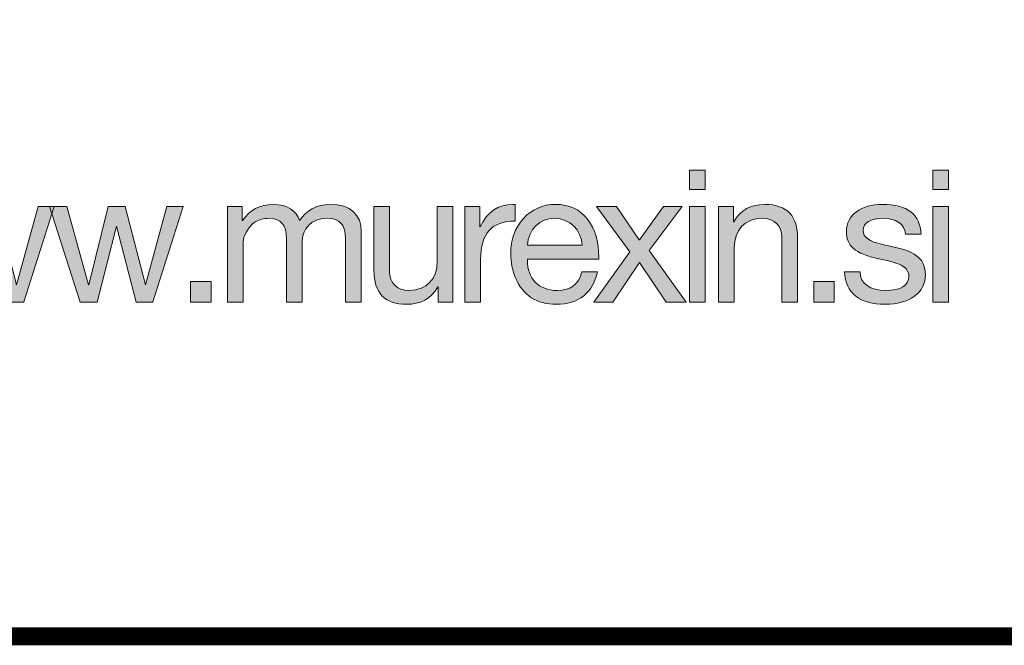
# Model space of a CAD drawing. Units: millimetres. Extents: x 2153 to 2165.2, y 1070.5 to 1078.2.
# Drawn here: x 2159.3 to 2159.7, y 1070.5 to 1070.7 of the extents above; entities that cross this region are included whole.
import ezdxf

# ---------------------------------------------------------------- set-up
doc = ezdxf.new("R2010")
doc.units = ezdxf.units.MM
doc.layers.add('Layer 1', color=7, linetype='Continuous')

# ---------------------------------------------------------------- blocks, each defined once
blk = doc.blocks.new('block 4')
at = {"layer": 'Layer 1', "true_color": 0x231f20}
h = blk.add_hatch(color=250, dxfattribs=at)
h.dxf.hatch_style = 2
h.paths.add_polyline_path([(19.3956, 0.7819), (19.3956, 0.7525), (19.3716, 0.7525), (19.3716, 0.7819)])
h.paths.add_polyline_path([(19.3956, 0.7263), (19.3956, 0.5805), (19.3716, 0.5805), (19.3716, 0.7263)])
h = blk.add_hatch(color=250, dxfattribs=at)
h.dxf.hatch_style = 2
h.paths.add_polyline_path([(19.767, 0.7819), (19.767, 0.7525), (19.743, 0.7525), (19.743, 0.7819)])
h.paths.add_polyline_path([(19.767, 0.7263), (19.767, 0.5805), (19.743, 0.5805), (19.743, 0.7263)])
h = blk.add_hatch(color=250, dxfattribs=at)
h.dxf.hatch_style = 2
h.paths.add_polyline_path([(18.2232, 0.7263), (18.2562, 0.607), (18.2568, 0.607), (18.2862, 0.7263), (18.3124, 0.7263), (18.3431, 0.607), (18.3434, 0.607), (18.3761, 0.7263), (18.4009, 0.7263), (18.3547, 0.5807), (18.3544, 0.5805), (18.329, 0.5805), (18.2991, 0.6964), (18.2988, 0.6964), (18.2695, 0.5805), (18.2435, 0.5805), (18.1967, 0.7263)])
h = blk.add_hatch(color=250, dxfattribs=at)
h.dxf.hatch_style = 2
h.paths.add_polyline_path([(18.4202, 0.7263), (18.4532, 0.607), (18.4538, 0.607), (18.4831, 0.7263), (18.5094, 0.7263), (18.5401, 0.607), (18.5404, 0.607), (18.5731, 0.7263), (18.5979, 0.7263), (18.5517, 0.5807), (18.5514, 0.5805), (18.526, 0.5805), (18.4961, 0.6964), (18.4958, 0.6964), (18.4665, 0.5805), (18.4405, 0.5805), (18.3937, 0.7263)])
h = blk.add_hatch(color=250, dxfattribs=at)
h.dxf.hatch_style = 2
edge = h.paths.add_edge_path()
edge.add_spline(control_points=[(18.7758, 0.7049), (18.7857, 0.7204), (18.8023, 0.7297), (18.8218, 0.7297), (18.8545, 0.7297), (18.87, 0.7136), (18.87, 0.6882), (18.87, 0.6882), (18.87, 0.5805), (18.87, 0.5805), (18.87, 0.5805), (18.846, 0.5805), (18.846, 0.5805), (18.846, 0.5805), (18.846, 0.6772), (18.846, 0.6772), (18.846, 0.6981), (18.8375, 0.7085), (18.8178, 0.7085), (18.7938, 0.7085), (18.7797, 0.6924), (18.7797, 0.6721), (18.7797, 0.6721), (18.7797, 0.5805), (18.7797, 0.5805), (18.7797, 0.5805), (18.7558, 0.5805), (18.7558, 0.5805), (18.7558, 0.5805), (18.7558, 0.6772), (18.7558, 0.6772), (18.7558, 0.6981), (18.7473, 0.7085), (18.7284, 0.7085), (18.7208, 0.7085), (18.714, 0.7066), (18.7081, 0.7029), (18.6965, 0.6955), (18.6895, 0.6803), (18.6895, 0.6719), (18.6895, 0.6719), (18.6895, 0.5805), (18.6895, 0.5805), (18.6895, 0.5805), (18.6655, 0.5805), (18.6655, 0.5805), (18.6655, 0.5805), (18.6655, 0.7263), (18.6655, 0.7263), (18.6655, 0.7263), (18.6881, 0.7263), (18.6881, 0.7263), (18.6881, 0.7263), (18.6881, 0.7049), (18.6881, 0.7049), (18.6881, 0.7049), (18.6886, 0.7049), (18.6886, 0.7049), (18.6996, 0.7215), (18.7151, 0.7297), (18.7357, 0.7297), (18.7572, 0.7297), (18.7707, 0.7206), (18.7758, 0.7049)], knot_values=[0, 0, 0, 0, 1, 1, 1, 2, 2, 2, 3, 3, 3, 4, 4, 4, 5, 5, 5, 6, 6, 6, 7, 7, 7, 8, 8, 8, 9, 9, 9, 10, 10, 10, 11, 11, 11, 12, 12, 12, 13, 13, 13, 14, 14, 14, 15, 15, 15, 16, 16, 16, 17, 17, 17, 18, 18, 18, 19, 19, 19, 20, 20, 20, 21, 21, 21, 21], degree=3, periodic=0)
h = blk.add_hatch(color=250, dxfattribs=at)
h.dxf.hatch_style = 2
edge = h.paths.add_edge_path()
edge.add_spline(control_points=[(18.9133, 0.7263), (18.9133, 0.7263), (18.9133, 0.627), (18.9133, 0.627), (18.9133, 0.6101), (18.9245, 0.5982), (18.9429, 0.5982), (18.9708, 0.5982), (18.986, 0.6166), (18.986, 0.6431), (18.986, 0.6431), (18.986, 0.7263), (18.986, 0.7263), (18.986, 0.7263), (19.01, 0.7263), (19.01, 0.7263), (19.01, 0.7263), (19.01, 0.5805), (19.01, 0.5805), (19.01, 0.5805), (18.9874, 0.5805), (18.9874, 0.5805), (18.9874, 0.5805), (18.9874, 0.6036), (18.9874, 0.6036), (18.9874, 0.6036), (18.9869, 0.6036), (18.9869, 0.6036), (18.9764, 0.585), (18.9598, 0.5771), (18.9395, 0.5771), (18.9054, 0.5771), (18.8893, 0.5949), (18.8893, 0.629), (18.8893, 0.629), (18.8893, 0.7263), (18.8893, 0.7263), (18.8893, 0.7263), (18.9133, 0.7263), (18.9133, 0.7263)], knot_values=[0, 0, 0, 0, 1, 1, 1, 2, 2, 2, 3, 3, 3, 4, 4, 4, 5, 5, 5, 6, 6, 6, 7, 7, 7, 8, 8, 8, 9, 9, 9, 10, 10, 10, 11, 11, 11, 12, 12, 12, 13, 13, 13, 13], degree=3, periodic=1)
h = blk.add_hatch(color=250, dxfattribs=at)
h.dxf.hatch_style = 2
edge = h.paths.add_edge_path()
edge.add_spline(control_points=[(19.1051, 0.7297), (19.1051, 0.7297), (19.1051, 0.7043), (19.1051, 0.7043), (19.0693, 0.7043), (19.0524, 0.6857), (19.0524, 0.6456), (19.0524, 0.6456), (19.0524, 0.5805), (19.0524, 0.5805), (19.0524, 0.5805), (19.0284, 0.5805), (19.0284, 0.5805), (19.0284, 0.5805), (19.0284, 0.7263), (19.0284, 0.7263), (19.0284, 0.7263), (19.051, 0.7263), (19.051, 0.7263), (19.051, 0.7263), (19.051, 0.6955), (19.051, 0.6955), (19.051, 0.6955), (19.0516, 0.6955), (19.0516, 0.6955), (19.0628, 0.7187), (19.0789, 0.7297), (19.1017, 0.7297), (19.1029, 0.7297), (19.1037, 0.7297), (19.1051, 0.7297)], knot_values=[0, 0, 0, 0, 1, 1, 1, 2, 2, 2, 3, 3, 3, 4, 4, 4, 5, 5, 5, 6, 6, 6, 7, 7, 7, 8, 8, 8, 9, 9, 9, 10, 10, 10, 10], degree=3, periodic=0)
h = blk.add_hatch(color=250, dxfattribs=at)
h.dxf.hatch_style = 2
edge = h.paths.add_edge_path()
edge.add_spline(control_points=[(19.2157, 0.7071), (19.2273, 0.6922), (19.2329, 0.6727), (19.2329, 0.649), (19.2329, 0.649), (19.2329, 0.6462), (19.2329, 0.6462), (19.2329, 0.6462), (19.1238, 0.6462), (19.1238, 0.6462), (19.1238, 0.6462), (19.1238, 0.6445), (19.1238, 0.6445), (19.1238, 0.6166), (19.141, 0.5982), (19.1692, 0.5982), (19.1906, 0.5982), (19.203, 0.6087), (19.207, 0.6267), (19.207, 0.6267), (19.2307, 0.6267), (19.2307, 0.6267), (19.2242, 0.5943), (19.2013, 0.5771), (19.1683, 0.5771), (19.1531, 0.5771), (19.1402, 0.5805), (19.1297, 0.5872), (19.1083, 0.6013), (19.0984, 0.629), (19.0984, 0.6544), (19.0984, 0.6758), (19.1046, 0.6936), (19.1176, 0.708), (19.1305, 0.7223), (19.1472, 0.7297), (19.1669, 0.7297), (19.1878, 0.7297), (19.2042, 0.7221), (19.2157, 0.7071)], knot_values=[0, 0, 0, 0, 1, 1, 1, 2, 2, 2, 3, 3, 3, 4, 4, 4, 5, 5, 5, 6, 6, 6, 7, 7, 7, 8, 8, 8, 9, 9, 9, 10, 10, 10, 11, 11, 11, 12, 12, 12, 13, 13, 13, 13], degree=3, periodic=0)
edge = h.paths.add_edge_path()
edge.add_spline(control_points=[(19.2075, 0.6673), (19.2061, 0.6907), (19.1889, 0.7085), (19.1652, 0.7085), (19.1427, 0.7085), (19.1258, 0.6922), (19.1238, 0.6673), (19.1238, 0.6673), (19.2075, 0.6673), (19.2075, 0.6673)], knot_values=[0, 0, 0, 0, 1, 1, 1, 2, 2, 2, 3, 3, 3, 3], degree=3, periodic=0)
h = blk.add_hatch(color=250, dxfattribs=at)
h.dxf.hatch_style = 2
h.paths.add_polyline_path([(19.2601, 0.7263), (19.2948, 0.6755), (19.2951, 0.6755), (19.3315, 0.7263), (19.3602, 0.7263), (19.31, 0.6592), (19.3664, 0.5805), (19.3357, 0.5805), (19.2951, 0.6408), (19.2545, 0.5805), (19.2254, 0.5805), (19.2801, 0.6572), (19.2294, 0.7263)])
h = blk.add_hatch(color=250, dxfattribs=at)
h.dxf.hatch_style = 2
edge = h.paths.add_edge_path()
edge.add_spline(control_points=[(19.5366, 0.6775), (19.5366, 0.6775), (19.5366, 0.5805), (19.5366, 0.5805), (19.5366, 0.5805), (19.5126, 0.5805), (19.5126, 0.5805), (19.5126, 0.5805), (19.5126, 0.68), (19.5126, 0.68), (19.5126, 0.6961), (19.5022, 0.7085), (19.4827, 0.7085), (19.4554, 0.7085), (19.4399, 0.6902), (19.4399, 0.6637), (19.4399, 0.6637), (19.4399, 0.5805), (19.4399, 0.5805), (19.4399, 0.5805), (19.4159, 0.5805), (19.4159, 0.5805), (19.4159, 0.5805), (19.4159, 0.7263), (19.4159, 0.7263), (19.4159, 0.7263), (19.4385, 0.7263), (19.4385, 0.7263), (19.4385, 0.7263), (19.4385, 0.7032), (19.4385, 0.7032), (19.4385, 0.7032), (19.439, 0.7032), (19.439, 0.7032), (19.4497, 0.7215), (19.465, 0.7297), (19.4864, 0.7297), (19.5217, 0.7297), (19.5366, 0.7111), (19.5366, 0.6775)], knot_values=[0, 0, 0, 0, 1, 1, 1, 2, 2, 2, 3, 3, 3, 4, 4, 4, 5, 5, 5, 6, 6, 6, 7, 7, 7, 8, 8, 8, 9, 9, 9, 10, 10, 10, 11, 11, 11, 12, 12, 12, 13, 13, 13, 13], degree=3, periodic=0)
h = blk.add_hatch(color=250, dxfattribs=at)
h.dxf.hatch_style = 2
edge = h.paths.add_edge_path()
edge.add_spline(control_points=[(19.7254, 0.684), (19.7254, 0.684), (19.7015, 0.684), (19.7015, 0.684), (19.7015, 0.684), (19.7015, 0.6843), (19.7015, 0.6843), (19.7001, 0.6998), (19.6868, 0.7085), (19.6676, 0.7085), (19.6484, 0.7085), (19.6366, 0.7018), (19.6366, 0.6899), (19.6366, 0.6792), (19.6464, 0.673), (19.6662, 0.6685), (19.6662, 0.6685), (19.6888, 0.6634), (19.6888, 0.6634), (19.717, 0.6572), (19.7319, 0.6451), (19.7319, 0.623), (19.7319, 0.5943), (19.7079, 0.5771), (19.6699, 0.5771), (19.6329, 0.5771), (19.6095, 0.5937), (19.6081, 0.6265), (19.6081, 0.6265), (19.6321, 0.6265), (19.6321, 0.6265), (19.6326, 0.6084), (19.647, 0.5982), (19.6713, 0.5982), (19.6944, 0.5982), (19.7065, 0.6056), (19.7065, 0.6199), (19.7065, 0.6265), (19.7034, 0.6318), (19.6975, 0.6355), (19.6916, 0.6391), (19.6795, 0.6428), (19.6611, 0.6467), (19.6236, 0.6546), (19.6112, 0.6665), (19.6112, 0.6882), (19.6112, 0.7139), (19.634, 0.7297), (19.6659, 0.7297), (19.7051, 0.7297), (19.7235, 0.7144), (19.7254, 0.684)], knot_values=[0, 0, 0, 0, 1, 1, 1, 2, 2, 2, 3, 3, 3, 4, 4, 4, 5, 5, 5, 6, 6, 6, 7, 7, 7, 8, 8, 8, 9, 9, 9, 10, 10, 10, 11, 11, 11, 12, 12, 12, 13, 13, 13, 14, 14, 14, 15, 15, 15, 16, 16, 16, 17, 17, 17, 17], degree=3, periodic=0)
h = blk.add_hatch(color=250, dxfattribs=at)
h.dxf.hatch_style = 2
h.paths.add_polyline_path([(18.6406, 0.6118), (18.6406, 0.5805), (18.6093, 0.5805), (18.6093, 0.6118)])
h = blk.add_hatch(color=250, dxfattribs=at)
h.dxf.hatch_style = 2
h.paths.add_polyline_path([(19.5925, 0.6118), (19.5925, 0.5805), (19.5613, 0.5805), (19.5613, 0.6118)])
at = {"layer": 'Layer 1', "lineweight": 0}
for points in [[(19.3956, 0.7819), (19.3956, 0.7525), (19.3716, 0.7525), (19.3716, 0.7819), (19.3956, 0.7819)], [(19.767, 0.7819), (19.767, 0.7525), (19.743, 0.7525), (19.743, 0.7819), (19.767, 0.7819)], [(18.2232, 0.7263), (18.2562, 0.607), (18.2568, 0.607), (18.2862, 0.7263), (18.3124, 0.7263), (18.3431, 0.607), (18.3434, 0.607), (18.3761, 0.7263), (18.4009, 0.7263), (18.3547, 0.5807), (18.3544, 0.5805), (18.329, 0.5805), (18.2991, 0.6964), (18.2988, 0.6964), (18.2695, 0.5805), (18.2435, 0.5805), (18.1967, 0.7263), (18.2232, 0.7263)], [(18.4202, 0.7263), (18.4532, 0.607), (18.4538, 0.607), (18.4831, 0.7263), (18.5094, 0.7263), (18.5401, 0.607), (18.5404, 0.607), (18.5731, 0.7263), (18.5979, 0.7263), (18.5517, 0.5807), (18.5514, 0.5805), (18.526, 0.5805), (18.4961, 0.6964), (18.4958, 0.6964), (18.4665, 0.5805), (18.4405, 0.5805), (18.3937, 0.7263), (18.4202, 0.7263)], [(19.2601, 0.7263), (19.2948, 0.6755), (19.2951, 0.6755), (19.3315, 0.7263), (19.3602, 0.7263), (19.31, 0.6592), (19.3664, 0.5805), (19.3357, 0.5805), (19.2951, 0.6408), (19.2545, 0.5805), (19.2254, 0.5805), (19.2801, 0.6572), (19.2294, 0.7263), (19.2601, 0.7263)], [(19.3956, 0.7263), (19.3956, 0.5805), (19.3716, 0.5805), (19.3716, 0.7263), (19.3956, 0.7263)], [(19.767, 0.7263), (19.767, 0.5805), (19.743, 0.5805), (19.743, 0.7263), (19.767, 0.7263)], [(18.6406, 0.6118), (18.6406, 0.5805), (18.6093, 0.5805), (18.6093, 0.6118), (18.6406, 0.6118)], [(19.5925, 0.6118), (19.5925, 0.5805), (19.5613, 0.5805), (19.5613, 0.6118), (19.5925, 0.6118)]]:
    blk.add_lwpolyline(points, dxfattribs=at)
for points, knots in [([(18.7758, 0.7049), (18.7857, 0.7204), (18.8023, 0.7297), (18.8218, 0.7297), (18.8545, 0.7297), (18.87, 0.7136), (18.87, 0.6882), (18.87, 0.6882), (18.87, 0.5805), (18.87, 0.5805), (18.87, 0.5805), (18.846, 0.5805), (18.846, 0.5805), (18.846, 0.5805), (18.846, 0.6772), (18.846, 0.6772), (18.846, 0.6981), (18.8375, 0.7085), (18.8178, 0.7085), (18.7938, 0.7085), (18.7797, 0.6924), (18.7797, 0.6721), (18.7797, 0.6721), (18.7797, 0.5805), (18.7797, 0.5805), (18.7797, 0.5805), (18.7558, 0.5805), (18.7558, 0.5805), (18.7558, 0.5805), (18.7558, 0.6772), (18.7558, 0.6772), (18.7558, 0.6981), (18.7473, 0.7085), (18.7284, 0.7085), (18.7208, 0.7085), (18.714, 0.7066), (18.7081, 0.7029), (18.6965, 0.6955), (18.6895, 0.6803), (18.6895, 0.6719), (18.6895, 0.6719), (18.6895, 0.5805), (18.6895, 0.5805), (18.6895, 0.5805), (18.6655, 0.5805), (18.6655, 0.5805), (18.6655, 0.5805), (18.6655, 0.7263), (18.6655, 0.7263), (18.6655, 0.7263), (18.6881, 0.7263), (18.6881, 0.7263), (18.6881, 0.7263), (18.6881, 0.7049), (18.6881, 0.7049), (18.6881, 0.7049), (18.6886, 0.7049), (18.6886, 0.7049), (18.6996, 0.7215), (18.7151, 0.7297), (18.7357, 0.7297), (18.7572, 0.7297), (18.7707, 0.7206), (18.7758, 0.7049)], [0, 0, 0, 0, 1, 1, 1, 2, 2, 2, 3, 3, 3, 4, 4, 4, 5, 5, 5, 6, 6, 6, 7, 7, 7, 8, 8, 8, 9, 9, 9, 10, 10, 10, 11, 11, 11, 12, 12, 12, 13, 13, 13, 14, 14, 14, 15, 15, 15, 16, 16, 16, 17, 17, 17, 18, 18, 18, 19, 19, 19, 20, 20, 20, 21, 21, 21, 21]), ([(18.9133, 0.7263), (18.9133, 0.7263), (18.9133, 0.627), (18.9133, 0.627), (18.9133, 0.6101), (18.9245, 0.5982), (18.9429, 0.5982), (18.9708, 0.5982), (18.986, 0.6166), (18.986, 0.6431), (18.986, 0.6431), (18.986, 0.7263), (18.986, 0.7263), (18.986, 0.7263), (19.01, 0.7263), (19.01, 0.7263), (19.01, 0.7263), (19.01, 0.5805), (19.01, 0.5805), (19.01, 0.5805), (18.9874, 0.5805), (18.9874, 0.5805), (18.9874, 0.5805), (18.9874, 0.6036), (18.9874, 0.6036), (18.9874, 0.6036), (18.9869, 0.6036), (18.9869, 0.6036), (18.9764, 0.585), (18.9598, 0.5771), (18.9395, 0.5771), (18.9054, 0.5771), (18.8893, 0.5949), (18.8893, 0.629), (18.8893, 0.629), (18.8893, 0.7263), (18.8893, 0.7263), (18.8893, 0.7263), (18.9133, 0.7263), (18.9133, 0.7263)], [0, 0, 0, 0, 1, 1, 1, 2, 2, 2, 3, 3, 3, 4, 4, 4, 5, 5, 5, 6, 6, 6, 7, 7, 7, 8, 8, 8, 9, 9, 9, 10, 10, 10, 11, 11, 11, 12, 12, 12, 13, 13, 13, 13]), ([(19.1051, 0.7297), (19.1051, 0.7297), (19.1051, 0.7043), (19.1051, 0.7043), (19.0693, 0.7043), (19.0524, 0.6857), (19.0524, 0.6456), (19.0524, 0.6456), (19.0524, 0.5805), (19.0524, 0.5805), (19.0524, 0.5805), (19.0284, 0.5805), (19.0284, 0.5805), (19.0284, 0.5805), (19.0284, 0.7263), (19.0284, 0.7263), (19.0284, 0.7263), (19.051, 0.7263), (19.051, 0.7263), (19.051, 0.7263), (19.051, 0.6955), (19.051, 0.6955), (19.051, 0.6955), (19.0516, 0.6955), (19.0516, 0.6955), (19.0628, 0.7187), (19.0789, 0.7297), (19.1017, 0.7297), (19.1029, 0.7297), (19.1037, 0.7297), (19.1051, 0.7297)], [0, 0, 0, 0, 1, 1, 1, 2, 2, 2, 3, 3, 3, 4, 4, 4, 5, 5, 5, 6, 6, 6, 7, 7, 7, 8, 8, 8, 9, 9, 9, 10, 10, 10, 10]), ([(19.2157, 0.7071), (19.2273, 0.6922), (19.2329, 0.6727), (19.2329, 0.649), (19.2329, 0.649), (19.2329, 0.6462), (19.2329, 0.6462), (19.2329, 0.6462), (19.1238, 0.6462), (19.1238, 0.6462), (19.1238, 0.6462), (19.1238, 0.6445), (19.1238, 0.6445), (19.1238, 0.6166), (19.141, 0.5982), (19.1692, 0.5982), (19.1906, 0.5982), (19.203, 0.6087), (19.207, 0.6267), (19.207, 0.6267), (19.2307, 0.6267), (19.2307, 0.6267), (19.2242, 0.5943), (19.2013, 0.5771), (19.1683, 0.5771), (19.1531, 0.5771), (19.1402, 0.5805), (19.1297, 0.5872), (19.1083, 0.6013), (19.0984, 0.629), (19.0984, 0.6544), (19.0984, 0.6758), (19.1046, 0.6936), (19.1176, 0.708), (19.1305, 0.7223), (19.1472, 0.7297), (19.1669, 0.7297), (19.1878, 0.7297), (19.2042, 0.7221), (19.2157, 0.7071)], [0, 0, 0, 0, 1, 1, 1, 2, 2, 2, 3, 3, 3, 4, 4, 4, 5, 5, 5, 6, 6, 6, 7, 7, 7, 8, 8, 8, 9, 9, 9, 10, 10, 10, 11, 11, 11, 12, 12, 12, 13, 13, 13, 13]), ([(19.5366, 0.6775), (19.5366, 0.6775), (19.5366, 0.5805), (19.5366, 0.5805), (19.5366, 0.5805), (19.5126, 0.5805), (19.5126, 0.5805), (19.5126, 0.5805), (19.5126, 0.68), (19.5126, 0.68), (19.5126, 0.6961), (19.5022, 0.7085), (19.4827, 0.7085), (19.4554, 0.7085), (19.4399, 0.6902), (19.4399, 0.6637), (19.4399, 0.6637), (19.4399, 0.5805), (19.4399, 0.5805), (19.4399, 0.5805), (19.4159, 0.5805), (19.4159, 0.5805), (19.4159, 0.5805), (19.4159, 0.7263), (19.4159, 0.7263), (19.4159, 0.7263), (19.4385, 0.7263), (19.4385, 0.7263), (19.4385, 0.7263), (19.4385, 0.7032), (19.4385, 0.7032), (19.4385, 0.7032), (19.439, 0.7032), (19.439, 0.7032), (19.4497, 0.7215), (19.465, 0.7297), (19.4864, 0.7297), (19.5217, 0.7297), (19.5366, 0.7111), (19.5366, 0.6775)], [0, 0, 0, 0, 1, 1, 1, 2, 2, 2, 3, 3, 3, 4, 4, 4, 5, 5, 5, 6, 6, 6, 7, 7, 7, 8, 8, 8, 9, 9, 9, 10, 10, 10, 11, 11, 11, 12, 12, 12, 13, 13, 13, 13]), ([(19.7254, 0.684), (19.7254, 0.684), (19.7015, 0.684), (19.7015, 0.684), (19.7015, 0.684), (19.7015, 0.6843), (19.7015, 0.6843), (19.7001, 0.6998), (19.6868, 0.7085), (19.6676, 0.7085), (19.6484, 0.7085), (19.6366, 0.7018), (19.6366, 0.6899), (19.6366, 0.6792), (19.6464, 0.673), (19.6662, 0.6685), (19.6662, 0.6685), (19.6888, 0.6634), (19.6888, 0.6634), (19.717, 0.6572), (19.7319, 0.6451), (19.7319, 0.623), (19.7319, 0.5943), (19.7079, 0.5771), (19.6699, 0.5771), (19.6329, 0.5771), (19.6095, 0.5937), (19.6081, 0.6265), (19.6081, 0.6265), (19.6321, 0.6265), (19.6321, 0.6265), (19.6326, 0.6084), (19.647, 0.5982), (19.6713, 0.5982), (19.6944, 0.5982), (19.7065, 0.6056), (19.7065, 0.6199), (19.7065, 0.6265), (19.7034, 0.6318), (19.6975, 0.6355), (19.6916, 0.6391), (19.6795, 0.6428), (19.6611, 0.6467), (19.6236, 0.6546), (19.6112, 0.6665), (19.6112, 0.6882), (19.6112, 0.7139), (19.634, 0.7297), (19.6659, 0.7297), (19.7051, 0.7297), (19.7235, 0.7144), (19.7254, 0.684)], [0, 0, 0, 0, 1, 1, 1, 2, 2, 2, 3, 3, 3, 4, 4, 4, 5, 5, 5, 6, 6, 6, 7, 7, 7, 8, 8, 8, 9, 9, 9, 10, 10, 10, 11, 11, 11, 12, 12, 12, 13, 13, 13, 14, 14, 14, 15, 15, 15, 16, 16, 16, 17, 17, 17, 17]), ([(19.2075, 0.6673), (19.2061, 0.6907), (19.1889, 0.7085), (19.1652, 0.7085), (19.1427, 0.7085), (19.1258, 0.6922), (19.1238, 0.6673), (19.1238, 0.6673), (19.2075, 0.6673), (19.2075, 0.6673)], [0, 0, 0, 0, 1, 1, 1, 2, 2, 2, 3, 3, 3, 3])]:
    blk.add_open_spline(points, degree=3, knots=knots, dxfattribs=at)

msp = doc.modelspace()

# ---------------------------------------------------------------- linework, layer by layer
at = {"const_width": 0.007}
msp.add_lwpolyline([(2159.97079, 1070.47655), (2154.72079, 1070.47655), (2154.72079, 1078.16823), (2159.97079, 1078.16823), (2159.97079, 1070.47655)], dxfattribs=at)

# ---------------------------------------------------------------- block references
at = {"layer": 'Layer 1', "xscale": 0.2562189544890422, "yscale": 0.2562189544890422, "zscale": 0.2562189544890422}
msp.add_blockref('block 4', (2154.5994, 1070.45869), dxfattribs=at)

doc.saveas('drawing.dxf')
